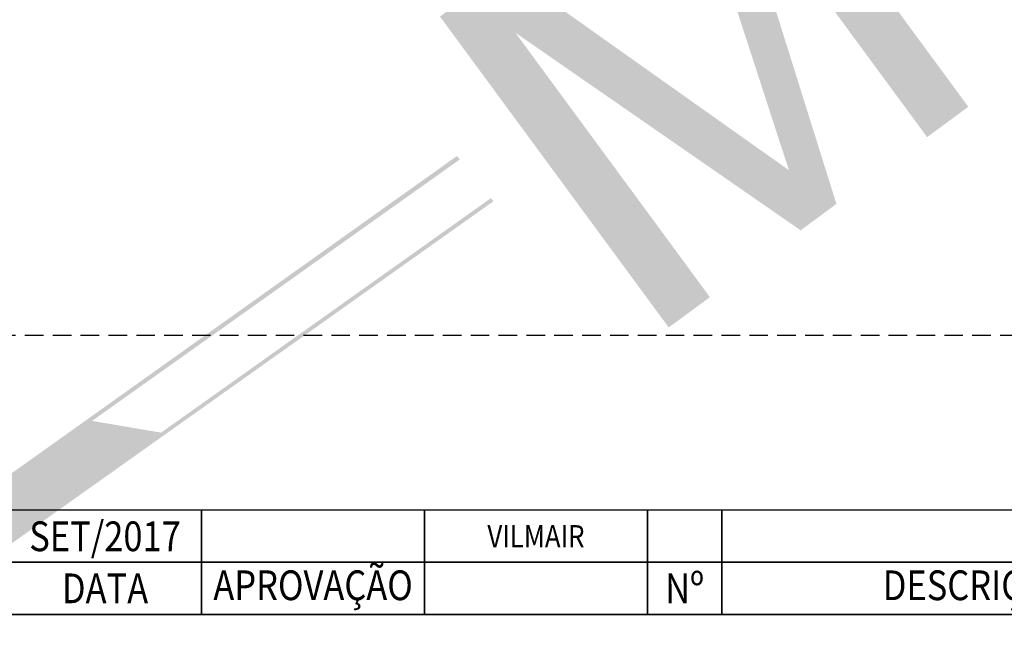
# Model space of a CAD drawing. Units: millimetres. Extents: x -398627 to -397390, y 210999 to 211772.
# Drawn here: x -398568 to -398502, y 211366 to 211406 of the extents above; entities that cross this region are included whole.
import ezdxf
from ezdxf.enums import TextEntityAlignment as Align

# ---------------------------------------------------------------- set-up
doc = ezdxf.new("R2010")
doc.units = ezdxf.units.MM
doc.header["$LTSCALE"] = 5
doc.linetypes.add('HIDDEN', pattern=[0.375, 0.25, -0.125])
for name, color, linetype in [('025', 1, 'Continuous'), ('1', 1, 'Continuous'), ('CISM_19_TEXTO_FINO', 7, 'Continuous'), ('CISM_68_ELET_MULT_SEPARAÇÃO', 7, 'HIDDEN'), ('COTAS', 1, 'Continuous'), ('TESTO', 7, 'Continuous')]:
    doc.layers.add(name, color=color, linetype=linetype)
doc.styles.add('ROMANS', font='ROMANS.SHX', dxfattribs={"height": 1.5})

# ---------------------------------------------------------------- blocks, each defined once
blk = doc.blocks.new('MODELO')
at = {"layer": 'TESTO', "true_color": 0x8dd8d8}
h = blk.add_hatch(color=121, dxfattribs=at)
h.paths.add_polyline_path([(823.5603068569344, 570.21539022855), (805.9814023888348, 569.7936873547881), (648.3713918287687, 455.9878874236592), (649.1313763916474, 455.5067825818517), (669.9455459302242, 470.6381989005104), (683.8873730827892, 468.4340906281523)])
h.paths.add_polyline_path([(258.3893121721312, 159.1069137503684), (257.9160575613046, 159.6810575558883), (196.8912654288505, 115.317455452775), (183.9868578796916, 117.357554725111), (252.0292685007177, 166.8228019704545), (251.4965305845635, 167.4691098299623), (13.86847014080195, -5.63241394792567), (25.43343376547818, -10.07638528618463)])
h = blk.add_hatch(color=121, dxfattribs=at)
h.paths.add_polyline_path([(255.6618148840161, 199.1604676213209), (248.0408685688911, 193.421080853658), (291.3323034974048, 135.937291234514), (298.9532498125455, 141.6766780021989)])
h.paths.add_polyline_path([(260.0234238851219, 202.4452251765649), (255.661814884044, 199.1604676213425), (262.1389365290882, 190.5599326980295), (315.7320329594114, 154.3128942919504), (318.4344177836173, 156.3480787768813), (322.3525601330941, 159.2988585651985), (302.3170299964884, 220.8183295508454), (295.8399083514584, 229.4188644740935), (292.6643415487601, 227.0273234064184), (313.4266460692851, 165.496562774358)])
h.paths.add_polyline_path([(303.4608546665853, 235.1582512417685), (295.8399083514584, 229.4188644740935), (339.1313432799618, 171.9350748549619), (346.7522895951128, 177.6744616226345)])

msp = doc.modelspace()

# ---------------------------------------------------------------- linework, layer by layer
at = {"layer": '025'}
for points in [[(-398568.8686621348, 211369.7463158863), (-398555.8686621348, 211369.7463158863), (-398555.8686621348, 211373.2463158863), (-398568.8686621348, 211373.2463158863)], [(-398568.8686604308, 211369.7463168236), (-398555.8686604308, 211369.7463168236), (-398555.8686604308, 211373.2463168236), (-398568.8686604308, 211373.2463168236)], [(-398555.8686621348, 211369.7463158863), (-398540.8686621348, 211369.7463158863), (-398540.8686621348, 211373.2463158863), (-398555.8686621348, 211373.2463158863)], [(-398555.8686604308, 211369.7463168236), (-398540.8686604308, 211369.7463168236), (-398540.8686604308, 211373.2463168236), (-398555.8686604308, 211373.2463168236)], [(-398540.8686621348, 211369.7463158863), (-398525.8686621348, 211369.7463158863), (-398525.8686621348, 211373.2463158863), (-398540.8686621348, 211373.2463158863)], [(-398540.8686604308, 211369.7463168236), (-398525.8686604308, 211369.7463168236), (-398525.8686604308, 211373.2463168236), (-398540.8686604308, 211373.2463168236)], [(-398525.8686622772, 211369.74631215), (-398520.8686622772, 211369.74631215), (-398520.8686622772, 211373.24631215), (-398525.8686622772, 211373.24631215)], [(-398520.8686622772, 211369.74631215), (-398473.2016622772, 211369.74631215), (-398473.2016622772, 211373.24631215), (-398520.8686622772, 211373.24631215)], [(-398568.8686621348, 211366.2463158863), (-398555.8686621348, 211366.2463158863), (-398555.8686621348, 211369.7463158863), (-398568.8686621348, 211369.7463158863)], [(-398555.8686621348, 211366.2463158863), (-398540.8686621348, 211366.2463158863), (-398540.8686621348, 211369.7463158863), (-398555.8686621348, 211369.7463158863)], [(-398540.8686621348, 211366.2463158863), (-398525.8686621348, 211366.2463158863), (-398525.8686621348, 211369.7463158863), (-398540.8686621348, 211369.7463158863)], [(-398525.8686622772, 211366.24631215), (-398520.8686622772, 211366.24631215), (-398520.8686622772, 211369.74631215), (-398525.8686622772, 211369.74631215)], [(-398520.8686622772, 211366.24631215), (-398473.2016622772, 211366.24631215), (-398473.2016622772, 211369.74631215), (-398520.8686622772, 211369.74631215)]]:
    msp.add_lwpolyline(points, close=True, dxfattribs=at)
at = {"layer": '1'}
for p, q in [((-398525.8686602884, 211369.7463167492), (-398621.5356602883, 211369.7463168236)), ((-398525.8686619924, 211366.2463158119), (-398621.5356619923, 211366.2463158863)), ((-398430.201661727, 211366.2463195103), (-398525.8686621348, 211366.24631215))]:
    msp.add_line(p, q, dxfattribs=at)
at = {"layer": 'CISM_68_ELET_MULT_SEPARAÇÃO'}
msp.add_line((-398610.8855951522, 211385.0218861037), (-398345.1857287434, 211385.0218861038), dxfattribs=at)

# ---------------------------------------------------------------- block references
at = {"layer": 'COTAS', "linetype": 'HIDDEN', "xscale": 0.3608510506323748, "yscale": 0.3608510506323748, "zscale": 0.3608510506323748, "rotation": 359.3771567846256}
msp.add_blockref('MODELO', (-398630.0897777208, 211337.6317154215), dxfattribs=at)

# ---------------------------------------------------------------- texts
at = {"layer": 'CISM_19_TEXTO_FINO', "style": 'ROMANS', "width": 0.85}
for s, height, p in [('SET/2017', 2, (-398562.3686604308, 211371.4963168236)), ('VILMAIR', 1.5, (-398533.3686604308, 211371.4963168236)), ('APROVAÇÃO', 2, (-398548.3686621348, 211368.2025256467)), ('DESCRIÇÃO DA REVISÃO', 2, (-398497.0351622772, 211368.201476752)), ('DATA', 2, (-398562.3686621348, 211367.9963158863)), ('Nº', 2, (-398523.3686622772, 211367.99631215))]:
    msp.add_text(s, height=height, dxfattribs=at).set_placement(p, align=Align.MIDDLE_CENTER)

doc.saveas('drawing.dxf')
